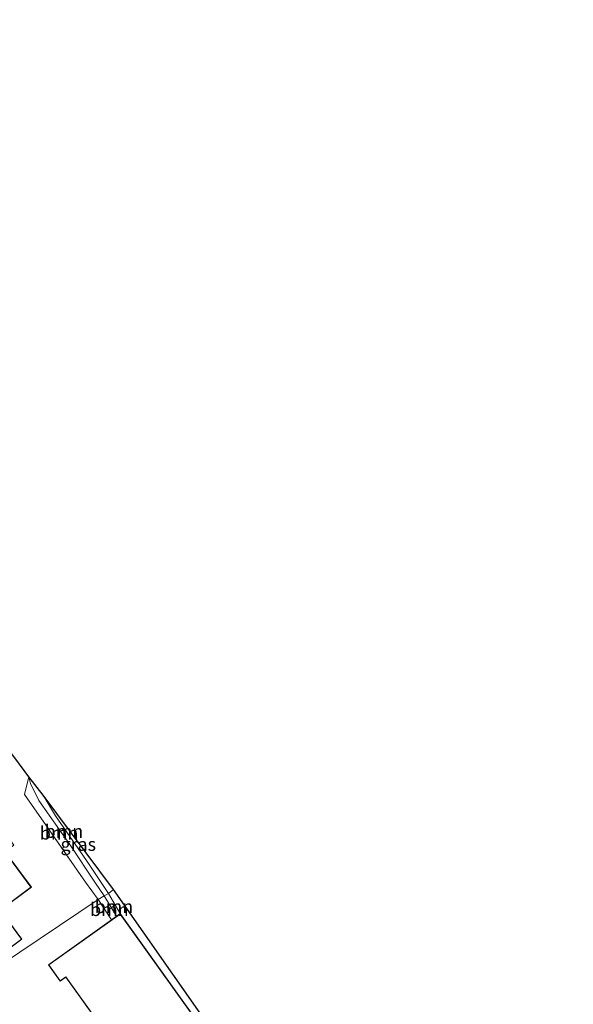
# Model space of a CAD drawing. Units: metres. Extents: x 160800 to 170002, y 393749 to 400000.
# Drawn here: x 169895 to 170000, y 397345 to 397533 of the extents above; entities that cross this region are included whole.
import ezdxf
from ezdxf.enums import TextEntityAlignment as Align

# ---------------------------------------------------------------- set-up
doc = ezdxf.new("R2010")
doc.units = ezdxf.units.M
doc.linetypes.add('IE-TERREINAFSCHEIDING', pattern=[10, 8, -2])
for name, color, linetype, lineweight in [('B-ME-GR-BOOM-GV-B6', 93, 'Continuous', 18), ('B-ME-GW-KRUINLIJN-L-B1', 93, 'Continuous', 18), ('B-ME-GW-TEENLIJN-L-B1', 93, 'Continuous', 18), ('B-ME-IE-GRASLAND-GV-B6', 93, 'Continuous', 18), ('B-ME-IE-GRONDWERKLIJN-GROND_INGERICHT-GV-B6', 253, 'Continuous', 18), ('B-ME-IE-HULPGEOMETRIE-L-B1', 53, 'Continuous', 18), ('B-ME-IE-TERREINAFSCHEIDING-RASTERHEKWERK-L-B1', 8, 'IE-TERREINAFSCHEIDING', 18), ('B-ME-KG-KADASTRAAL-DAKRAND-L-B1', 13, 'Continuous', 18)]:
    doc.layers.add(name, color=color, linetype=linetype, lineweight=lineweight)
doc.layers.add('B-ME-KG-KADASTRAAL-OPNAMEDTMGRENS-L-B1', color=10, linetype='Continuous')
doc.styles.add('NLCS-ISO', font='NLCS-ISO.TTF')

msp = doc.modelspace()

# ---------------------------------------------------------------- linework, layer by layer
at = {"layer": 'B-ME-GR-BOOM-GV-B6'}
for points in [[(169896.212, 397388.41, 13.26), (169896.534, 397387.09, 13.399), (169898.129, 397383.886, 13.616), (169904.037, 397375.502, 13.612), (169908.923, 397368.11, 13.686), (169910.584, 397365.675, 13.719), (169909.426, 397365.01, 13.805), (169907.032, 397368.33, 13.821), (169899.565, 397379.08, 13.76), (169895.428, 397384.991, 13.645), (169896.212, 397388.41, 13.26)], [(169898.96, 397384.884, 12.846), (169901.321, 397380.964, 12.87), (169907.215, 397372.44, 12.932), (169911.427, 397366.157, 12.95), (169910.584, 397365.675, 13.719), (169908.923, 397368.11, 13.686), (169904.037, 397375.502, 13.612), (169898.129, 397383.886, 13.616), (169896.534, 397387.09, 13.399), (169896.212, 397388.41, 13.26), (169898.96, 397384.884, 12.846)], [(169912.959, 397361.824, 13.501), (169912.023, 397361.15, 13.7), (169909.426, 397365.01, 13.805), (169910.584, 397365.675, 13.719), (169912.959, 397361.824, 13.501)], [(169913.635, 397362.309, 12.905), (169912.959, 397361.824, 13.501), (169910.584, 397365.675, 13.719), (169911.427, 397366.157, 12.95), (169913.635, 397362.309, 12.905)]]:
    msp.add_polyline3d(points, dxfattribs=at)
at = {"layer": 'B-ME-GW-KRUINLIJN-L-B1'}
msp.add_line((169912.959, 397361.824, 13.501), (169910.584, 397365.675, 13.719), dxfattribs=at)
msp.add_polyline3d([(169910.584, 397365.675, 13.719), (169908.923, 397368.11, 13.686), (169904.037, 397375.502, 13.612), (169898.129, 397383.886, 13.616), (169896.534, 397387.09, 13.399), (169896.212, 397388.41, 13.26)], dxfattribs=at)
at = {"layer": 'B-ME-GW-TEENLIJN-L-B1'}
msp.add_line((169911.427, 397366.157, 12.95), (169913.635, 397362.309, 12.905), dxfattribs=at)
msp.add_polyline3d([(169898.96, 397384.884, 12.846), (169901.321, 397380.964, 12.87), (169907.215, 397372.44, 12.932), (169911.427, 397366.157, 12.95)], dxfattribs=at)
at = {"layer": 'B-ME-IE-GRASLAND-GV-B6'}
for points in [[(169898.96, 397384.884, 12.846), (169912.368, 397366.906, 12.905), (169911.427, 397366.157, 12.95), (169907.215, 397372.44, 12.932), (169901.321, 397380.964, 12.87), (169898.96, 397384.884, 12.846)], [(170000, 397241.373, 12.757), (170000, 397240.253, 12.748), (169998.288, 397242.708, 12.745), (169987.872, 397257.456, 12.798), (169980.867, 397267.795, 12.782), (169974.545, 397276.693, 12.794), (169970.538, 397282.015, 12.692), (169967.327, 397286.152, 12.7), (169962.27, 397293.654, 12.712), (169959.042, 397298.099, 12.745), (169957.503, 397301.018, 12.843), (169956.448, 397302.88, 12.798), (169954.54, 397305.466, 12.778), (169953.615, 397306.509, 12.757), (169913.635, 397362.309, 12.905), (169911.427, 397366.157, 12.95), (169912.368, 397366.906, 12.905), (169963.721, 397293.644, 12.749), (170000, 397241.373, 12.757)]]:
    msp.add_polyline3d(points, dxfattribs=at)
at = {"layer": 'B-ME-IE-GRONDWERKLIJN-GROND_INGERICHT-GV-B6'}
for points in [[(169893.574, 397391.997, 13.329), (169896.212, 397388.41, 13.26), (169895.428, 397384.991, 13.645), (169899.565, 397379.08, 13.76), (169907.032, 397368.33, 13.821), (169909.426, 397365.01, 13.805), (169887.121, 397349.996, 13.838)], [(169887.297, 397351.797, 14), (169894.929, 397357.448, 14), (169890.83, 397362.983, 14), (169896.721, 397367.344, 14), (169891.736, 397374.076, 14)], [(169889.288, 397344.916, 13.735), (169889.858, 397345.365, 13.768), (169886.017, 397350.972, 13.83), (169885.639, 397350.893, 13.817), (169884.484, 397350.909, 13.78), (169883.608, 397351.226, 13.752), (169885.395, 397352.415, 13.96), (169887.121, 397349.996, 13.838), (169909.426, 397365.01, 13.805), (169912.023, 397361.15, 13.7), (169899.993, 397352.534, 13.7)], [(169899.993, 397352.534, 13.7), (169902.228, 397349.415, 13.7), (169903.309, 397350.189, 13.7), (169924.584, 397320.495, 13.7)]]:
    msp.add_polyline3d(points, dxfattribs=at)
at = {"layer": 'B-ME-IE-HULPGEOMETRIE-L-B1'}
msp.add_polyline3d([(169868.633, 397341.315, 14.267), (169874.914, 397345.606, 14.231), (169877.085, 397346.946, 13.997), (169878.509, 397347.868, 13.6), (169879.542, 397348.675, 13.568), (169882.799, 397350.737, 13.695), (169883.608, 397351.226, 13.752), (169885.395, 397352.415, 13.96), (169887.121, 397349.996, 13.838), (169909.426, 397365.01, 13.805), (169910.584, 397365.675, 13.719), (169911.427, 397366.157, 12.95), (169912.368, 397366.906, 12.905)], dxfattribs=at)
at = {"layer": 'B-ME-IE-TERREINAFSCHEIDING-RASTERHEKWERK-L-B1'}
msp.add_polyline3d([(169896.212, 397388.41, 13.26), (169895.428, 397384.991, 13.645), (169899.565, 397379.08, 13.76), (169907.032, 397368.33, 13.821)], dxfattribs=at)
at = {"layer": 'B-ME-KG-KADASTRAAL-DAKRAND-L-B1'}
for points in [[(169887.307, 397351.867, 17.834), (169873.488, 397370.529, 15.424), (169874.86, 397371.546, 16.314), (169859.827, 397391.847, 16.314), (169871.96, 397400.831, 16.314), (169887.906, 397379.297, 15.969), (169889.592, 397380.546, 15.58), (169893.415, 397375.381, 15.568), (169891.666, 397374.086, 16.014), (169896.651, 397367.354, 16.125), (169890.76, 397362.993, 17.683), (169894.859, 397357.458, 17.679), (169887.307, 397351.867, 17.834)], [(169913.623, 397362.239, 16.5), (169953.545, 397306.52, 16.5), (169942.432, 397298.557, 16.51), (169929.011, 397317.288, 17.038), (169931.952, 397319.395, 17.778), (169928.904, 397323.651, 17.766), (169924.596, 397320.565, 15.937), (169903.321, 397350.259, 15.896), (169902.24, 397349.485, 15.63), (169900.063, 397352.522, 15.626), (169913.623, 397362.239, 16.5)]]:
    msp.add_polyline3d(points, dxfattribs=at)
at = {"layer": 'B-ME-KG-KADASTRAAL-OPNAMEDTMGRENS-L-B1'}
for points in [[(169912.368, 397366.906, 12.905), (169898.96, 397384.884, 12.846), (169896.212, 397388.41, 13.26), (169893.574, 397391.997, 13.329), (169876.803, 397414.129, 13.5), (169876.771, 397414.106, 13.5), (169871.46, 397421.323, 13.7), (169832.324, 397473.92, 13.6), (169833.703, 397474.868, 13.6), (169827.371, 397484.075, 13.6), (169825.626, 397482.875, 13.6), (169819.691, 397490.809, 13.6), (169822.493, 397492.889, 13.6), (169806.641, 397514.24, 13.6), (169803.763, 397512.103, 13.6), (169799.82, 397517.374, 13.6), (169801.73, 397518.729, 13.6), (169793.868, 397529.808, 13.6), (169791.681, 397528.256, 13.6), (169778.347, 397546.025, 13.186)], [(170000, 397241.373, 12.757), (169963.721, 397293.644, 12.749), (169912.368, 397366.906, 12.905)]]:
    msp.add_polyline3d(points, dxfattribs=at)

# ---------------------------------------------------------------- texts
at = {"layer": 'B-ME-GR-BOOM-GV-B6', "ltscale": 0.2, "style": 'NLCS-ISO'}
for p in [(169902.0075, 397377.6813), (169902.9365, 397378.0002), (169912.448, 397363.6548), (169911.5902, 397363.0966)]:
    msp.add_text('bmn', height=2.5, dxfattribs=at).set_placement(p, align=Align.MIDDLE_CENTER)
at = {"layer": 'B-ME-IE-GRASLAND-GV-B6', "ltscale": 0.2, "style": 'NLCS-ISO'}
msp.add_text('gras', height=2.5, dxfattribs=at).set_placement((169905.664, 397375.5205), align=Align.MIDDLE_CENTER)

doc.saveas('drawing.dxf')
